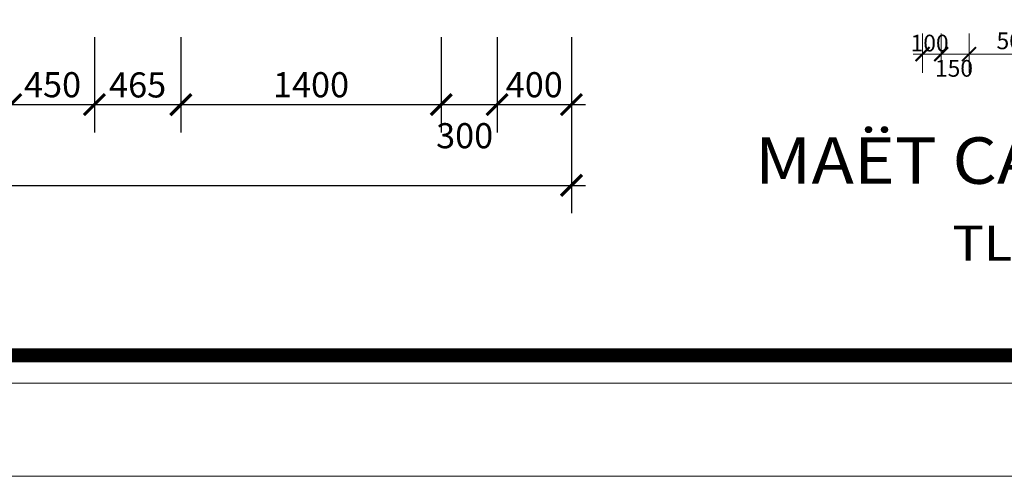
# Model space of a CAD drawing. Units: millimetres. Extents: x 274 to 203626, y -316215 to 42103.
# Drawn here: x 29533 to 40123, y -305251 to -300342 of the extents above; entities that cross this region are included whole.
import ezdxf

# ---------------------------------------------------------------- set-up
doc = ezdxf.new("R2010")
doc.units = ezdxf.units.MM
doc.layers.get('Defpoints').update_dxf_attribs({"lineweight": 15})
doc.layers.add('02', color=7, linetype='Continuous', lineweight=15)
doc.layers.add('NT', color=23, linetype='Continuous', lineweight=5)
doc.layers.add('CHU', color=4, linetype='Continuous')
doc.layers.add('H', color=8, linetype='Continuous')
doc.styles.add('A 220', font='VAVON__0.TTF', dxfattribs={"width": 0.68})
doc.styles.add('H', font='VAVON__0.TTF', dxfattribs={"width": 1.1})
doc.dimstyles.new('100', dxfattribs={"dimscale": 0, "dimtxt": 180, "dimasz": 150, "dimexe": 200, "dimexo": 10, "dimgap": 50, "dimtad": 1, "dimdec": 0, "dimdsep": 46, "dimtxsty": 'A 220', "dimblk": 'ARCHTICK', "dimcen": -2.5, "dimdle": 100, "dimclrd": 256, "dimclre": 256, "dimclrt": 40, "dimadec": 0, "dimazin": 0, "dimtfac": 1, "dimtdec": 0, "dimtmove": 2, "dimatfit": 2, "dimldrblk": 'ARCHTICK', "dimfxl": 0, "dimtolj": 1, "dimtzin": 0, "dimlwd": -1, "dimlwe": -1, "dimarcsym": 0})

# ---------------------------------------------------------------- blocks, each defined once
blk = doc.blocks.new('_ARCHTICK')
at = {"color": 0, "linetype": 'ByBlock', "const_width": 0.15}
blk.add_lwpolyline([(-0.5, -0.5), (0.5, 0.5)], dxfattribs=at)
blk = doc.blocks.new('*D4296')
at = {"layer": 'Defpoints', "color": 0}
for p in [(6314, -300516), (35468, -300516), (35468, -302123)]:
    blk.add_point(p, dxfattribs=at)
at = {"layer": 'H'}
for p, q in [((6314, -300531), (6314, -302423)), ((35468, -300531), (35468, -302423)), ((6164, -302123), (35618, -302123))]:
    blk.add_line(p, q, dxfattribs=at)
at = {"layer": 'H', "xscale": 225, "yscale": 225, "zscale": 225, "rotation": 180}
blk.add_blockref('_ARCHTICK', (6314, -302123), dxfattribs=at)
at = {"layer": 'H', "xscale": 225, "yscale": 225, "zscale": 225}
blk.add_blockref('_ARCHTICK', (35468, -302123), dxfattribs=at)
at = {"layer": 'H', "color": 40, "insert": (20891, -301911), "char_height": 270, "attachment_point": 5, "style": 'A 220'}
blk.add_mtext('\\A1;14577', dxfattribs=at)
blk = doc.blocks.new('*D4224')
at = {"layer": 'Defpoints', "color": 0}
for p in [(26585, -300516), (29437, -300516), (29437, -301255)]:
    blk.add_point(p, dxfattribs=at)
at = {"layer": 'H'}
for p, q in [((26585, -300531), (26585, -301555)), ((29437, -300531), (29437, -301555)), ((26435, -301255), (29587, -301255))]:
    blk.add_line(p, q, dxfattribs=at)
at = {"layer": 'H', "xscale": 225, "yscale": 225, "zscale": 225, "rotation": 180}
blk.add_blockref('_ARCHTICK', (26585, -301255), dxfattribs=at)
at = {"layer": 'H', "xscale": 225, "yscale": 225, "zscale": 225}
blk.add_blockref('_ARCHTICK', (29437, -301255), dxfattribs=at)
at = {"layer": 'H', "color": 40, "insert": (28011, -301041), "char_height": 270, "attachment_point": 5, "style": 'A 220'}
blk.add_mtext('\\A1;1426', dxfattribs=at)
blk = doc.blocks.new('*D4226')
at = {"layer": 'Defpoints', "color": 0}
for p in [(29437, -300516), (30337, -300516), (30337, -301255)]:
    blk.add_point(p, dxfattribs=at)
at = {"layer": 'H'}
for p, q in [((29437, -300531), (29437, -301555)), ((30337, -300531), (30337, -301555)), ((29287, -301255), (30487, -301255))]:
    blk.add_line(p, q, dxfattribs=at)
at = {"layer": 'H', "xscale": 225, "yscale": 225, "zscale": 225, "rotation": 180}
blk.add_blockref('_ARCHTICK', (29437, -301255), dxfattribs=at)
at = {"layer": 'H', "xscale": 225, "yscale": 225, "zscale": 225}
blk.add_blockref('_ARCHTICK', (30337, -301255), dxfattribs=at)
at = {"layer": 'H', "color": 40, "insert": (29887, -301041), "char_height": 270, "attachment_point": 5, "style": 'A 220'}
blk.add_mtext('\\A1;450', dxfattribs=at)
blk = doc.blocks.new('*D4227')
at = {"layer": 'Defpoints', "color": 0}
for p in [(30337, -300516), (31267, -300516), (31267, -301255)]:
    blk.add_point(p, dxfattribs=at)
at = {"layer": 'H'}
for p, q in [((30337, -300531), (30337, -301555)), ((31267, -300531), (31267, -301555)), ((30187, -301255), (31417, -301255))]:
    blk.add_line(p, q, dxfattribs=at)
at = {"layer": 'H', "xscale": 225, "yscale": 225, "zscale": 225, "rotation": 180}
blk.add_blockref('_ARCHTICK', (30337, -301255), dxfattribs=at)
at = {"layer": 'H', "xscale": 225, "yscale": 225, "zscale": 225}
blk.add_blockref('_ARCHTICK', (31267, -301255), dxfattribs=at)
at = {"layer": 'H', "color": 40, "insert": (30802, -301043), "char_height": 270, "attachment_point": 5, "style": 'A 220'}
blk.add_mtext('\\A1;465', dxfattribs=at)
blk = doc.blocks.new('*D4228')
at = {"layer": 'Defpoints', "color": 0}
for p in [(31267, -300516), (34067, -300516), (34067, -301255)]:
    blk.add_point(p, dxfattribs=at)
at = {"layer": 'H'}
for p, q in [((31267, -300531), (31267, -301555)), ((34067, -300531), (34067, -301555)), ((31117, -301255), (34217, -301255))]:
    blk.add_line(p, q, dxfattribs=at)
at = {"layer": 'H', "xscale": 225, "yscale": 225, "zscale": 225, "rotation": 180}
blk.add_blockref('_ARCHTICK', (31267, -301255), dxfattribs=at)
at = {"layer": 'H', "xscale": 225, "yscale": 225, "zscale": 225}
blk.add_blockref('_ARCHTICK', (34067, -301255), dxfattribs=at)
at = {"layer": 'H', "color": 40, "insert": (32667, -301041), "char_height": 270, "attachment_point": 5, "style": 'A 220'}
blk.add_mtext('\\A1;1400', dxfattribs=at)
blk = doc.blocks.new('*D4229')
at = {"layer": 'Defpoints', "color": 0}
for p in [(34067, -300516), (34668, -300516), (34668, -301255)]:
    blk.add_point(p, dxfattribs=at)
at = {"layer": 'H'}
for p, q in [((34067, -300531), (34067, -301555)), ((34668, -300531), (34668, -301555)), ((33917, -301255), (34818, -301255))]:
    blk.add_line(p, q, dxfattribs=at)
at = {"layer": 'H', "xscale": 225, "yscale": 225, "zscale": 225, "rotation": 180}
blk.add_blockref('_ARCHTICK', (34067, -301255), dxfattribs=at)
at = {"layer": 'H', "xscale": 225, "yscale": 225, "zscale": 225}
blk.add_blockref('_ARCHTICK', (34668, -301255), dxfattribs=at)
at = {"layer": 'H', "color": 40, "insert": (34319, -301589), "char_height": 270, "attachment_point": 5, "style": 'A 220'}
blk.add_mtext('\\A1;300', dxfattribs=at)
blk = doc.blocks.new('*D4230')
at = {"layer": 'Defpoints', "color": 0}
for p in [(34668, -300516), (35468, -300516), (35468, -301255)]:
    blk.add_point(p, dxfattribs=at)
at = {"layer": 'H'}
for p, q in [((34668, -300531), (34668, -301555)), ((35468, -300531), (35468, -301555)), ((34518, -301255), (35618, -301255))]:
    blk.add_line(p, q, dxfattribs=at)
at = {"layer": 'H', "xscale": 225, "yscale": 225, "zscale": 225, "rotation": 180}
blk.add_blockref('_ARCHTICK', (34668, -301255), dxfattribs=at)
at = {"layer": 'H', "xscale": 225, "yscale": 225, "zscale": 225}
blk.add_blockref('_ARCHTICK', (35468, -301255), dxfattribs=at)
at = {"layer": 'H', "color": 40, "insert": (35068, -301041), "char_height": 270, "attachment_point": 5, "style": 'A 220'}
blk.add_mtext('\\A1;400', dxfattribs=at)
blk = doc.blocks.new('*D4231')
at = {"layer": 'Defpoints', "color": 0}
for p in [(39244, -300481), (39444, -300481), (39444, -300712)]:
    blk.add_point(p, dxfattribs=at)
at = {"layer": 'NT'}
for p, q in [((39244, -300491), (39244, -300912)), ((39444, -300491), (39444, -300912)), ((39144, -300712), (39544, -300712))]:
    blk.add_line(p, q, dxfattribs=at)
at = {"layer": 'NT', "xscale": 150, "yscale": 150, "zscale": 150, "rotation": 180}
blk.add_blockref('_ARCHTICK', (39244, -300712), dxfattribs=at)
at = {"layer": 'NT', "xscale": 150, "yscale": 150, "zscale": 150}
blk.add_blockref('_ARCHTICK', (39444, -300712), dxfattribs=at)
at = {"layer": 'NT', "color": 40, "insert": (39320, -300593), "char_height": 180, "attachment_point": 5, "style": 'A 220'}
blk.add_mtext('\\A1;100', dxfattribs=at)
blk = doc.blocks.new('*D4232')
at = {"layer": 'Defpoints', "color": 0}
for p in [(39444, -300481), (39744, -300481), (39744, -300712)]:
    blk.add_point(p, dxfattribs=at)
at = {"layer": 'NT'}
for p, q in [((39444, -300491), (39444, -300912)), ((39744, -300491), (39744, -300912)), ((39344, -300712), (39844, -300712))]:
    blk.add_line(p, q, dxfattribs=at)
at = {"layer": 'NT', "xscale": 150, "yscale": 150, "zscale": 150, "rotation": 180}
blk.add_blockref('_ARCHTICK', (39444, -300712), dxfattribs=at)
at = {"layer": 'NT', "xscale": 150, "yscale": 150, "zscale": 150}
blk.add_blockref('_ARCHTICK', (39744, -300712), dxfattribs=at)
at = {"layer": 'NT', "color": 40, "insert": (39582, -300865), "char_height": 180, "attachment_point": 5, "style": 'A 220'}
blk.add_mtext('\\A1;150', dxfattribs=at)
blk = doc.blocks.new('*D4233')
at = {"layer": 'Defpoints', "color": 0}
for p in [(39744, -300481), (40744, -300481), (40744, -300712)]:
    blk.add_point(p, dxfattribs=at)
at = {"layer": 'NT'}
for p, q in [((39744, -300491), (39744, -300912)), ((40744, -300491), (40744, -300912)), ((39644, -300712), (40844, -300712))]:
    blk.add_line(p, q, dxfattribs=at)
at = {"layer": 'NT', "xscale": 150, "yscale": 150, "zscale": 150, "rotation": 180}
blk.add_blockref('_ARCHTICK', (39744, -300712), dxfattribs=at)
at = {"layer": 'NT', "xscale": 150, "yscale": 150, "zscale": 150}
blk.add_blockref('_ARCHTICK', (40744, -300712), dxfattribs=at)
at = {"layer": 'NT', "color": 40, "insert": (40244, -300569), "char_height": 180, "attachment_point": 5, "style": 'A 220'}
blk.add_mtext('\\A1;500', dxfattribs=at)

msp = doc.modelspace()

# ---------------------------------------------------------------- linework, layer by layer
at = {"layer": '02'}
for points in [[(59673.85, -305251.45), (273.85, -305251.45), (273.85, -263251.45), (59673.85, -263251.45), (59673.85, -305251.45)], [(58673.85, -304251.45), (3273.85, -304251.45), (3273.85, -264251.45), (58673.85, -264251.45)]]:
    msp.add_lwpolyline(points, close=True, dxfattribs=at)
at = {"layer": '02', "const_width": 150, "flags": 128}
msp.add_lwpolyline([(58373.85, -303951.45), (3573.85, -303951.45), (3573.85, -264551.45), (58373.85, -264551.45)], close=True, dxfattribs=at)

# ---------------------------------------------------------------- texts
at = {"layer": 'CHU', "color": 1, "style": 'H', "width": 1.1}
for s, height, p in [('MAËT CAÉT B-B', 500, (37440.12, -302106.45)), ('TL: 1/50', 375, (39565.95, -302932.18))]:
    msp.add_text(s, height=height, dxfattribs=at).set_placement(p)

# ---------------------------------------------------------------- dimensions: what is measured, and where the dimension line sits
at = {"layer": 'H'}
for base, p1, p2, picture, middle in [((35468.24, -302123.43), (6313.96, -300516.07), (35468.24, -300516.07), '*D4296', (20891.1, -301910.88)), ((29437.11, -301255.37), (26585.11, -300516.07), (29437.11, -300516.07), '*D4224', (28011.11, -301040.63)), ((30337.11, -301255.37), (29437.11, -300516.07), (30337.11, -300516.07), '*D4226', (29887.11, -301040.63)), ((31267.37, -301255.37), (30337.11, -300516.07), (31267.37, -300516.07), '*D4227', (30802.24, -301042.82)), ((34067.37, -301255.37), (31267.37, -300516.07), (34067.37, -300516.07), '*D4228', (32667.37, -301040.63)), ((35468.24, -301255.37), (34668.24, -300516.07), (35468.24, -300516.07), '*D4230', (35068.24, -301040.63))]:
    dim = msp.add_linear_dim(base=base, p1=p1, p2=p2, dimstyle='100', override={"dimscale": 1.5, "dimlfac": 0.5}, dxfattribs=at)
    dim.commit()
    dim.dimension.update_dxf_attribs({"geometry": picture, "text_midpoint": middle})
dim = msp.add_linear_dim(base=(34668.24, -301255.37), p1=(34067.37, -300516.07), p2=(34668.24, -300516.07), dimstyle='100', override={"dimscale": 1.5, "dimlfac": 0.5}, dxfattribs=at)
dim.commit()
dim.dimension.update_dxf_attribs({"geometry": '*D4229', "text_midpoint": (34318.73, -301588.66), "dimtype": 160})
at = {"layer": 'NT'}
for base, p1, p2, picture, middle in [((39444.05, -300712.39), (39244.05, -300480.99), (39444.05, -300480.99), '*D4231', (39319.82, -300593.01)), ((39744.05, -300712.39), (39444.05, -300480.99), (39744.05, -300480.99), '*D4232', (39581.53, -300864.92))]:
    dim = msp.add_linear_dim(base=base, p1=p1, p2=p2, dimstyle='100', override={"dimscale": 1, "dimlfac": 0.5}, dxfattribs=at)
    dim.commit()
    dim.dimension.update_dxf_attribs({"geometry": picture, "text_midpoint": middle, "dimtype": 160})
dim = msp.add_linear_dim(base=(40744.05, -300712.39), p1=(39744.05, -300480.99), p2=(40744.05, -300480.99), dimstyle='100', override={"dimscale": 1, "dimlfac": 0.5}, dxfattribs=at)
dim.commit()
dim.dimension.update_dxf_attribs({"geometry": '*D4233', "text_midpoint": (40244.05, -300569.23)})

doc.saveas('drawing.dxf')
